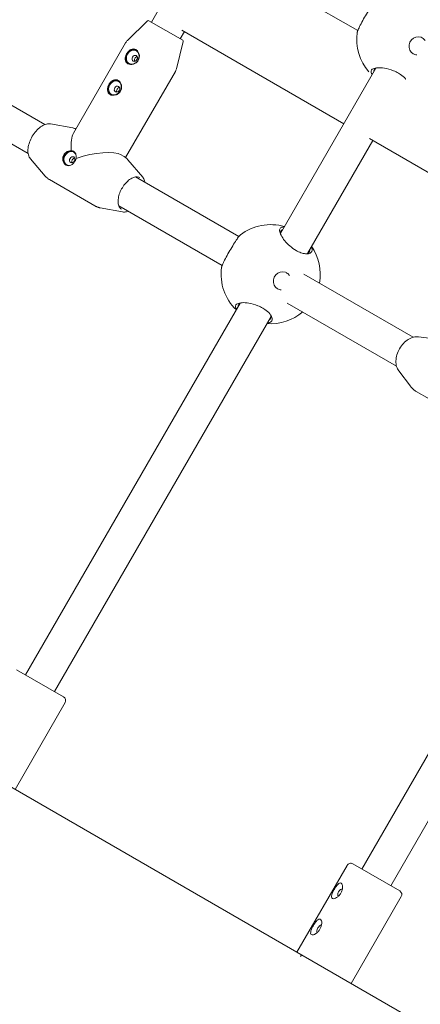
# Model space of a CAD drawing. Units: millimetres. Extents: x -5283 to 11070, y -6897 to 3963.
# Drawn here: x -2831 to -2639, y 1065 to 1537 of the extents above; entities that cross this region are included whole.
import ezdxf

# ---------------------------------------------------------------- set-up
doc = ezdxf.new("R2010")
doc.units = ezdxf.units.MM
doc.layers.add('Product', color=7, linetype='Continuous', lineweight=5)

msp = doc.modelspace()

# ---------------------------------------------------------------- linework, layer by layer
at = {"layer": 'Product', "color": 0, "linetype": 'Continuous', "lineweight": 0}
for p, q in [((-2768.05, 1535.78), (-2749.93, 1567.17)), ((-2725.71, 1564.45), (-2669.14, 1531.79)), ((-2769.84, 1536.39), (-2779.52, 1527.02)), ((-2769.24, 1536.47), (-2753, 1527.09)), ((-2754.19, 1527.78), (-2752.19, 1531.24)), ((-2675.81, 1487.14), (-2753.41, 1531.95)), ((-2780.38, 1525.92), (-2805.37, 1482.63)), ((-2752.77, 1526.54), (-2756.04, 1513.46)), ((-2819.11, 1486.74), (-2879.06, 1521.35)), ((-1542.67, 423.01), (-3438.69, 1517.68)), ((-2756.56, 1512.17), (-2780.38, 1470.92)), ((-2660.47, 1513.7), (-2706.14, 1434.6)), ((-2887.06, 1507.5), (-2827.11, 1472.88)), ((-2816.36, 1487.07), (-2805.67, 1485.09)), ((-2661.95, 1479.14), (-2693.24, 1424.95)), ((-2591.78, 1438.63), (-2663.53, 1480.06)), ((-2782.45, 1472.22), (-2781.35, 1471.58)), ((-2826.02, 1470.34), (-2818.96, 1462.07)), ((-2772.22, 1461.59), (-2779.28, 1469.85)), ((-2816.89, 1460.34), (-2795.1, 1447.76)), ((-2726.14, 1433.06), (-2775.63, 1461.64)), ((-2781.88, 1444.86), (-2792.57, 1446.83)), ((-2783.63, 1447.78), (-2734.14, 1419.21)), ((-2642.56, 1384.81), (-2694.99, 1415.08)), ((-2702.99, 1401.22), (-2650.56, 1370.95)), ((-2725.47, 1401.12), (-2828.31, 1223.01)), ((-2710.66, 1394.77), (-2814.45, 1215.01)), ((-2640.02, 1385.01), (-2630.94, 1383.87)), ((-2649.46, 1368.65), (-2643.93, 1361.36)), ((-2641.11, 1358.86), (-2622.34, 1348.02)), ((-2563.59, 1309.52), (-2667.23, 1130.01)), ((-2550.38, 1300.4), (-2653.37, 1122.01)), ((-2832.64, 1225.51), (-2810.12, 1212.51)), ((-2809.39, 1209.77), (-2833.39, 1168.2)), ((-2671.56, 1132.51), (-2649.04, 1119.51)), ((-2674.29, 1131.78), (-2698.29, 1090.21)), ((-2648.31, 1116.78), (-2672.31, 1075.21)), ((-2696.13, 1088.96), (-2696.63, 1088.09))]:
    msp.add_line(p, q, dxfattribs=at)
for centre, radius, start, end in [((-2769.49, 1536.03), 0.5, 60, 134.0546), ((-2645.9, 1527.61), 23.75, 172.3466, 221.0382), ((-2776.05, 1523.42), 5, 134.0546, 150), ((-2753.25, 1526.66), 0.5, 345.9454, 60), ((-2760.89, 1514.67), 5, 330, 345.9454), ((-2710.9, 1415.03), 23.75, 73.7958, 127.6534), ((-2710.9, 1415.03), 23.75, 349.6846, 34.2005), ((-2710.9, 1415.03), 23.75, 172.3466, 226.2042), ((-2710.9, 1415.03), 23.75, 265.7995, 310.3154), ((-2811.12, 1210.77), 2, 330, 60), ((-2672.56, 1130.78), 2, 60, 150), ((-2650.04, 1117.78), 2, 330, 60)]:
    msp.add_arc(centre, radius, start, end, dxfattribs=at)
at = {"layer": 'Product', "color": 0, "linetype": 'Continuous', "lineweight": 0, "extrusion": (0, 0, -1)}
for centre, major_axis, ratio, start_param, end_param in [((-2640.35, 1524.41), (-2.2, -3.81), 0.961477, 0, 3.560129), ((-2776.02, 1518.44), (-0.75, -1.3), 0.822372, -4.712389, 1.570796), ((-2640.35, 1524.41), (-2.2, -3.81), 0.961477, -0.418537, 0), ((-2784.52, 1503.72), (-0.75, -1.3), 0.822372, -4.712389, 1.570796), ((-2799.12, 1465.96), (-4.8, 17.93), 0.312203, -1.014122, -0.302614), ((-2806.93, 1470.47), (-1.87, -3.25), 0.822372, 0.025749, 1.570796), ((-2806.93, 1470.47), (1.88, 3.25), 0.822372, -1.570796, -0.063375), ((-2805.94, 1469.9), (-0.75, -1.3), 0.822372, -4.712389, 1.570796), ((-2705.35, 1411.82), (-2.2, -3.81), 0.961477, 0, 3.560129), ((-2705.35, 1411.82), (-2.2, -3.81), 0.961477, -0.418537, 0)]:
    msp.add_ellipse(centre, major_axis=major_axis, ratio=ratio, start_param=start_param, end_param=end_param, dxfattribs=at)
at = {"layer": 'Product', "color": 0, "linetype": 'Continuous', "lineweight": 0}
for centre, major_axis, ratio, start_param, end_param in [((-2777, 1519.01), (-1.95, -3.38), 0.822372, -1.570796, -0.070772), ((-2777, 1519.01), (1.75, 3.03), 0.822372, -4.712389, 1.570796), ((-2777, 1519.01), (1.95, 3.38), 0.822372, 0.070772, 1.570796), ((-2640.73, 1524.62), (-2.2, -3.81), 0.961477, 0.051643, 0.209832), ((-2785.5, 1504.29), (-1.95, -3.38), 0.822372, -1.570796, -0.070772), ((-2785.5, 1504.29), (1.75, 3.03), 0.822372, -4.712389, 1.570796), ((-2785.5, 1504.29), (1.95, 3.38), 0.822372, 0.070772, 1.570796), ((-2806.93, 1470.47), (1.75, 3.03), 0.822372, -0.39948, 1.570796), ((-2799.12, 1465.96), (-17.93, -4.8), 0.312203, 3.444207, 4.908924), ((-2806.93, 1470.47), (-1.75, -3.03), 0.822372, -1.570796, 0.699853), ((-2705.73, 1412.04), (2.2, 3.81), 0.961477, -0.209832, -0.051643), ((-2705.73, 1412.04), (-2.2, -3.81), 0.961477, 0.051643, 0.209832), ((-2677.49, 1118.61), (-1, -1.73), 0.478994, -1.570796, -0.05833), ((-2677.49, 1118.61), (1, 1.73), 0.478994, 0.05833, 1.570796), ((-2687.49, 1101.29), (-1, -1.73), 0.478994, -1.570796, -0.05833), ((-2687.49, 1101.29), (1, 1.73), 0.478994, 0.05833, 1.570796)]:
    msp.add_ellipse(centre, major_axis=major_axis, ratio=ratio, start_param=start_param, end_param=end_param, dxfattribs=at)
for points, knots in [([(-2669.44, 1530.78), (-2669.43, 1530.89), (-2669.39, 1531.03), (-2669.2, 1531.67), (-2668.92, 1532.35), (-2668.2, 1533.87), (-2667.73, 1534.79), (-2666.65, 1536.79), (-2666.04, 1537.88), (-2664.86, 1539.92), (-2664.23, 1540.99), (-2663.03, 1542.92), (-2662.47, 1543.79), (-2661.59, 1545.07), (-2661.2, 1545.59), (-2660.7, 1546.16), (-2660.54, 1546.31), (-2660.41, 1546.42)], [-5.056646, -5.056646, -5.056646, -5.056646, -4.938752, -4.938752, -4.597669, -4.597669, -4.282704, -4.282704, -3.967739, -3.967739, -3.652774, -3.652774, -3.33781, -3.33781, -3.048345, -3.048345, -2.878832, -2.878832, -2.878832, -2.878832]), ([(-2779.35, 1515.86), (-2779.7, 1516.06), (-2780.01, 1516.35), (-2780.44, 1517.06), (-2780.56, 1517.48), (-2780.64, 1518.32), (-2780.6, 1518.8), (-2780.35, 1519.77), (-2780.14, 1520.25), (-2779.89, 1520.68), (-2779.65, 1521.11), (-2779.33, 1521.53), (-2778.62, 1522.23), (-2778.23, 1522.5), (-2777.46, 1522.86), (-2777.04, 1522.96), (-2776.2, 1522.94), (-2775.8, 1522.82), (-2775.45, 1522.61)], [1.773442, 1.773442, 1.773442, 1.773442, 1.921212, 1.921212, 2.068981, 2.068981, 2.216786, 2.216786, 2.36459, 2.36459, 2.36459, 2.512394, 2.512394, 2.660198, 2.660198, 2.807968, 2.807968, 2.955737, 2.955737, 2.955737, 2.955737]), ([(-2775.45, 1522.61), (-2775.09, 1522.41), (-2774.76, 1522.1), (-2774.22, 1521.33), (-2774.02, 1520.87), (-2773.81, 1519.95), (-2773.77, 1519.43), (-2773.92, 1518.4), (-2774.09, 1517.9), (-2774.59, 1517.05), (-2774.93, 1516.64), (-2775.75, 1516.01), (-2776.22, 1515.77), (-2777.12, 1515.5), (-2777.62, 1515.44), (-2778.56, 1515.52), (-2778.99, 1515.66), (-2779.35, 1515.86)], [0.591147, 0.591147, 0.591147, 0.591147, 0.738917, 0.738917, 0.886686, 0.886686, 1.034491, 1.034491, 1.182295, 1.182295, 1.330099, 1.330099, 1.477903, 1.477903, 1.625673, 1.625673, 1.773442, 1.773442, 1.773442, 1.773442]), ([(-2774.82, 1519.24), (-2774.93, 1519.22), (-2775.03, 1519.19), (-2775.28, 1519.09), (-2775.44, 1518.98), (-2775.72, 1518.72), (-2775.84, 1518.56), (-2776.03, 1518.23), (-2776.11, 1518.04), (-2776.2, 1517.67), (-2776.21, 1517.48), (-2776.17, 1517.21), (-2776.15, 1517.11), (-2776.11, 1517.01)], [0.3041494, 0.3041494, 0.3041494, 0.3041494, 0.3397385, 0.3397385, 0.3963628, 0.3963628, 0.452987, 0.452987, 0.5096112, 0.5096112, 0.5662354, 0.5662354, 0.6018245, 0.6018245, 0.6018245, 0.6018245]), ([(-2661.77, 1513.47), (-2662.08, 1513.32), (-2662.33, 1513.13), (-2662.74, 1512.57), (-2662.82, 1512.16), (-2662.65, 1511.42), (-2662.51, 1511.11), (-2662.28, 1510.75), (-2662.25, 1510.71), (-2662.23, 1510.67)], [-5.2798354, -5.2798354, -5.2798354, -5.2798354, -5.074549, -5.074549, -4.783861, -4.783861, -4.5976688, -4.5976688, -4.5730986, -4.5730986, -4.5730986, -4.5730986]), ([(-2646.14, 1508.42), (-2646.2, 1508.51), (-2646.27, 1508.6), (-2646.93, 1509.38), (-2647.76, 1510.11), (-2649.03, 1510.98), (-2649.36, 1511.18), (-2650.41, 1511.78), (-2651.21, 1512.18), (-2653.52, 1513.11), (-2655.07, 1513.53), (-2657.51, 1513.94), (-2658.62, 1514.01), (-2660.49, 1513.91), (-2661.25, 1513.73), (-2661.77, 1513.47)], [-1.803045, -1.803045, -1.803045, -1.803045, -1.761948, -1.761948, -1.434781, -1.434781, -1.327822, -1.327822, -1.099663, -1.099663, -0.695969, -0.695969, -0.347985, -0.347985, 0, 0, 0, 0]), ([(-2661.47, 1511.98), (-2661.56, 1512.36), (-2661.51, 1512.7), (-2661.22, 1513.21), (-2661.01, 1513.4), (-2660.76, 1513.56)], [4.8076533, 4.8076533, 4.8076533, 4.8076533, 5.074549, 5.074549, 5.2798354, 5.2798354, 5.2798354, 5.2798354]), ([(-2787.85, 1501.14), (-2788.2, 1501.34), (-2788.51, 1501.63), (-2788.94, 1502.34), (-2789.06, 1502.76), (-2789.14, 1503.6), (-2789.1, 1504.08), (-2788.85, 1505.05), (-2788.64, 1505.53), (-2788.39, 1505.96), (-2788.15, 1506.38), (-2787.83, 1506.81), (-2787.12, 1507.5), (-2786.73, 1507.78), (-2785.96, 1508.13), (-2785.54, 1508.24), (-2784.7, 1508.22), (-2784.3, 1508.09), (-2783.95, 1507.89)], [1.773442, 1.773442, 1.773442, 1.773442, 1.921212, 1.921212, 2.068981, 2.068981, 2.216786, 2.216786, 2.36459, 2.36459, 2.36459, 2.512394, 2.512394, 2.660198, 2.660198, 2.807968, 2.807968, 2.955737, 2.955737, 2.955737, 2.955737]), ([(-2783.95, 1507.89), (-2783.59, 1507.69), (-2783.26, 1507.38), (-2782.72, 1506.61), (-2782.52, 1506.15), (-2782.31, 1505.23), (-2782.27, 1504.71), (-2782.42, 1503.68), (-2782.59, 1503.18), (-2783.09, 1502.32), (-2783.43, 1501.92), (-2784.25, 1501.28), (-2784.72, 1501.05), (-2785.62, 1500.78), (-2786.12, 1500.72), (-2787.06, 1500.8), (-2787.49, 1500.93), (-2787.85, 1501.14)], [0.591147, 0.591147, 0.591147, 0.591147, 0.738917, 0.738917, 0.886686, 0.886686, 1.034491, 1.034491, 1.182295, 1.182295, 1.330099, 1.330099, 1.477903, 1.477903, 1.625673, 1.625673, 1.773442, 1.773442, 1.773442, 1.773442]), ([(-2783.32, 1504.51), (-2783.43, 1504.5), (-2783.53, 1504.47), (-2783.78, 1504.36), (-2783.94, 1504.26), (-2784.22, 1504), (-2784.34, 1503.84), (-2784.53, 1503.51), (-2784.61, 1503.32), (-2784.7, 1502.94), (-2784.71, 1502.76), (-2784.67, 1502.49), (-2784.65, 1502.38), (-2784.61, 1502.29)], [0.3041494, 0.3041494, 0.3041494, 0.3041494, 0.3397385, 0.3397385, 0.3963628, 0.3963628, 0.452987, 0.452987, 0.5096112, 0.5096112, 0.5662354, 0.5662354, 0.6018245, 0.6018245, 0.6018245, 0.6018245]), ([(-2816.36, 1487.07), (-2816.98, 1487.18), (-2817.66, 1487.15), (-2819.08, 1486.8), (-2819.84, 1486.46), (-2821.34, 1485.52), (-2822.09, 1484.91), (-2823.49, 1483.47), (-2824.14, 1482.65), (-2825.28, 1480.89), (-2825.78, 1479.95), (-2826.56, 1478.04), (-2826.85, 1477.07), (-2827.2, 1475.18), (-2827.25, 1474.27), (-2827.1, 1472.59), (-2826.9, 1471.82), (-2826.42, 1470.87), (-2826.23, 1470.59), (-2826.02, 1470.34)], [6.164785, 6.164785, 6.164785, 6.164785, 6.464478, 6.464478, 6.787305, 6.787305, 7.116204, 7.116204, 7.443784, 7.443784, 7.770313, 7.770313, 8.097141, 8.097141, 8.425434, 8.425434, 8.753552, 8.753552, 8.908419, 8.908419, 8.908419, 8.908419]), ([(-2805.67, 1485.09), (-2805.5, 1485.06), (-2805.32, 1485.02), (-2804.98, 1484.93), (-2804.8, 1484.88), (-2804.49, 1484.78), (-2804.34, 1484.73), (-2804.2, 1484.67)], [0.1184003, 0.1184003, 0.1184003, 0.1184003, 0.1581961, 0.1581961, 0.1979919, 0.1979919, 0.232028, 0.232028, 0.232028, 0.232028]), ([(-2804.65, 1469.15), (-2804.89, 1468.74), (-2805.19, 1468.34), (-2805.88, 1467.67), (-2806.26, 1467.4), (-2807, 1467.07), (-2807.41, 1466.97), (-2808.21, 1466.99), (-2808.6, 1467.11), (-2809.27, 1467.49), (-2809.6, 1467.79), (-2810.11, 1468.53), (-2810.3, 1468.97), (-2810.51, 1469.86), (-2810.54, 1470.36), (-2810.4, 1471.34), (-2810.23, 1471.83), (-2809.99, 1472.24)], [0.568146, 0.568146, 0.568146, 0.568146, 0.710169, 0.710169, 0.852191, 0.852191, 0.994242, 0.994242, 1.136292, 1.136292, 1.278343, 1.278343, 1.420394, 1.420394, 1.562416, 1.562416, 1.704439, 1.704439, 1.704439, 1.704439]), ([(-2809.99, 1472.24), (-2809.75, 1472.65), (-2809.42, 1473.04), (-2808.64, 1473.65), (-2808.19, 1473.88), (-2807.33, 1474.14), (-2806.86, 1474.2), (-2806.41, 1474.16)], [1.7044386, 1.7044386, 1.7044386, 1.7044386, 1.8464609, 1.8464609, 1.9884832, 1.9884832, 2.1287401, 2.1287401, 2.1287401, 2.1287401]), ([(-2806.41, 1474.16), (-2806.41, 1474.16), (-2806.41, 1474.16), (-2806.04, 1474.17), (-2805.68, 1474.08), (-2805.07, 1473.73), (-2804.79, 1473.46), (-2804.47, 1472.96), (-2804.38, 1472.79), (-2804.31, 1472.62)], [-0.7126035, -0.7126035, -0.7126035, -0.7126035, -0.7123102, -0.7123102, -0.5662502, -0.5662502, -0.4248424, -0.4248424, -0.3639447, -0.3639447, -0.3639447, -0.3639447]), ([(-2804.31, 1472.62), (-2804.21, 1472.39), (-2804.14, 1472.15), (-2804.02, 1471.48), (-2804.01, 1470.99), (-2804.09, 1470.51)], [-0.3639447, -0.3639447, -0.3639447, -0.3639447, -0.2834346, -0.2834346, -0.1434919, -0.1434919, -0.1434919, -0.1434919]), ([(-2804.74, 1470.68), (-2804.84, 1470.66), (-2804.95, 1470.64), (-2805.22, 1470.55), (-2805.39, 1470.46), (-2805.7, 1470.21), (-2805.83, 1470.05), (-2806.02, 1469.73), (-2806.09, 1469.54), (-2806.15, 1469.15), (-2806.15, 1468.95), (-2806.09, 1468.67), (-2806.06, 1468.57), (-2806.01, 1468.47)], [0.5329191, 0.5329191, 0.5329191, 0.5329191, 0.5662354, 0.5662354, 0.6228579, 0.6228579, 0.6794805, 0.6794805, 0.736103, 0.736103, 0.7927255, 0.7927255, 0.8260418, 0.8260418, 0.8260418, 0.8260418]), ([(-2804.09, 1470.51), (-2804.09, 1470.51), (-2804.1, 1470.5), (-2804.21, 1470.03), (-2804.41, 1469.56), (-2804.65, 1469.15)], [0.4243295, 0.4243295, 0.4243295, 0.4243295, 0.4261239, 0.4261239, 0.5681462, 0.5681462, 0.5681462, 0.5681462]), ([(-2779.28, 1469.85), (-2779.39, 1469.99), (-2779.51, 1470.12), (-2779.76, 1470.37), (-2779.89, 1470.5), (-2780.16, 1470.74), (-2780.3, 1470.86), (-2780.59, 1471.08), (-2780.73, 1471.19), (-2781.04, 1471.39), (-2781.19, 1471.49), (-2781.35, 1471.58)], [5.7668268, 5.7668268, 5.7668268, 5.7668268, 5.8066226, 5.8066226, 5.8464184, 5.8464184, 5.8862143, 5.8862143, 5.9260101, 5.9260101, 5.9658059, 5.9658059, 5.9658059, 5.9658059]), ([(-2816.89, 1460.34), (-2817.05, 1460.44), (-2817.2, 1460.53), (-2817.51, 1460.74), (-2817.65, 1460.84), (-2817.94, 1461.07), (-2818.08, 1461.18), (-2818.35, 1461.42), (-2818.48, 1461.55), (-2818.73, 1461.8), (-2818.85, 1461.94), (-2818.96, 1462.07)], [3.4589721, 3.4589721, 3.4589721, 3.4589721, 3.4987679, 3.4987679, 3.5385637, 3.5385637, 3.5783595, 3.5783595, 3.6181554, 3.6181554, 3.6579512, 3.6579512, 3.6579512, 3.6579512]), ([(-2782.31, 1446.15), (-2782.77, 1446.42), (-2783.15, 1446.82), (-2783.71, 1447.86), (-2783.89, 1448.49), (-2784.03, 1449.89), (-2784.01, 1450.66), (-2783.75, 1452.28), (-2783.51, 1453.13), (-2782.87, 1454.83), (-2782.45, 1455.67), (-2781.48, 1457.27), (-2780.93, 1458.02), (-2779.73, 1459.35), (-2779.1, 1459.92), (-2777.81, 1460.85), (-2777.16, 1461.19), (-2775.91, 1461.63), (-2775.31, 1461.71), (-2774.33, 1461.64), (-2773.92, 1461.51), (-2773.56, 1461.31)], [3.458972, 3.458972, 3.458972, 3.458972, 3.799576, 3.799576, 4.122971, 4.122971, 4.438248, 4.438248, 4.753656, 4.753656, 5.069935, 5.069935, 5.386483, 5.386483, 5.702582, 5.702582, 6.017758, 6.017758, 6.333758, 6.333758, 6.600565, 6.600565, 6.600565, 6.600565]), ([(-2772.22, 1461.59), (-2771.81, 1461.1), (-2771.5, 1460.5), (-2771.23, 1459.57), (-2771.17, 1459.31), (-2771.13, 1459.04)], [0.5163585, 0.5163585, 0.5163585, 0.5163585, 0.8160513, 0.8160513, 0.9270492, 0.9270492, 0.9270492, 0.9270492]), ([(-2795.1, 1447.76), (-2794.94, 1447.67), (-2794.78, 1447.59), (-2794.45, 1447.43), (-2794.29, 1447.35), (-2793.95, 1447.22), (-2793.78, 1447.15), (-2793.44, 1447.04), (-2793.26, 1446.99), (-2792.92, 1446.9), (-2792.74, 1446.87), (-2792.57, 1446.83)], [2.8242132, 2.8242132, 2.8242132, 2.8242132, 2.8640091, 2.8640091, 2.9038049, 2.9038049, 2.9436007, 2.9436007, 2.9833965, 2.9833965, 3.0231924, 3.0231924, 3.0231924, 3.0231924]), ([(-2779.13, 1445.18), (-2779.72, 1444.96), (-2780.31, 1444.82), (-2781.22, 1444.78), (-2781.56, 1444.8), (-2781.88, 1444.86)], [2.8493023, 2.8493023, 2.8493023, 2.8493023, 3.1051253, 3.1051253, 3.2599929, 3.2599929, 3.2599929, 3.2599929]), ([(-2704.39, 1437.64), (-2704.44, 1437.64), (-2704.49, 1437.64), (-2705.22, 1437.68), (-2705.78, 1437.53), (-2706.48, 1436.9), (-2706.63, 1436.41), (-2706.59, 1435.84)], [-0.7067368, -0.7067368, -0.7067368, -0.7067368, -0.6821666, -0.6821666, -0.3410833, -0.3410833, 0, 0, 0, 0]), ([(-2706.59, 1435.84), (-2706.55, 1435.26), (-2706.33, 1434.51), (-2705.48, 1432.85), (-2704.86, 1431.92), (-2703.48, 1430.24), (-2702.64, 1429.36), (-2700.76, 1427.75), (-2699.72, 1427), (-2697.97, 1425.99), (-2697.16, 1425.61), (-2695.6, 1425.05), (-2694.86, 1424.87), (-2693.88, 1424.77), (-2693.57, 1424.76), (-2692.93, 1424.8), (-2692.59, 1424.86), (-2692.01, 1425.07), (-2691.77, 1425.22), (-2691.28, 1425.69), (-2691.11, 1426.06), (-2691.05, 1426.61), (-2691.05, 1426.74), (-2691.08, 1427.22), (-2691.17, 1427.61), (-2691.36, 1428.08), (-2691.37, 1428.12), (-2691.39, 1428.16)], [-5.279835, -5.279835, -5.279835, -5.279835, -4.931851, -4.931851, -4.583866, -4.583866, -4.26794, -4.26794, -3.952014, -3.952014, -3.705367, -3.705367, -3.452899, -3.452899, -3.320162, -3.320162, -3.146172, -3.146172, -2.972177, -2.972177, -2.703238, -2.703238, -2.624192, -2.624192, -2.418906, -2.418906, -2.400023, -2.400023, -2.400023, -2.400023]), ([(-2706.16, 1434.92), (-2706.15, 1435.42), (-2705.98, 1435.83), (-2705.49, 1436.19), (-2705.33, 1436.27), (-2705.15, 1436.33)], [0, 0, 0, 0, 0.3410833, 0.3410833, 0.472182, 0.472182, 0.472182, 0.472182]), ([(-2734.44, 1418.19), (-2734.43, 1418.31), (-2734.39, 1418.45), (-2734.2, 1419.08), (-2733.92, 1419.77), (-2733.2, 1421.29), (-2732.73, 1422.21), (-2731.65, 1424.21), (-2731.04, 1425.3), (-2729.86, 1427.33), (-2729.23, 1428.4), (-2728.03, 1430.34), (-2727.47, 1431.2), (-2726.59, 1432.48), (-2726.2, 1433), (-2725.7, 1433.57), (-2725.54, 1433.73), (-2725.41, 1433.83)], [-5.056646, -5.056646, -5.056646, -5.056646, -4.938752, -4.938752, -4.597669, -4.597669, -4.282704, -4.282704, -3.967739, -3.967739, -3.652774, -3.652774, -3.33781, -3.33781, -3.048345, -3.048345, -2.878832, -2.878832, -2.878832, -2.878832]), ([(-2692.18, 1426.79), (-2692.16, 1426.69), (-2692.16, 1426.59), (-2692.17, 1426.08), (-2692.29, 1425.72), (-2692.68, 1425.25), (-2692.89, 1425.1), (-2693.38, 1424.88), (-2693.67, 1424.82), (-2693.99, 1424.79)], [2.6371458, 2.6371458, 2.6371458, 2.6371458, 2.7032381, 2.7032381, 2.9721769, 2.9721769, 3.1461716, 3.1461716, 3.316654, 3.316654, 3.316654, 3.316654]), ([(-2712.51, 1391.57), (-2712.31, 1391.59), (-2712.12, 1391.63), (-2711.68, 1391.73), (-2711.44, 1391.82), (-2710.98, 1392.05), (-2710.75, 1392.21), (-2710.41, 1392.61), (-2710.29, 1392.84), (-2710.12, 1393.51), (-2710.17, 1394), (-2710.42, 1394.64), (-2710.47, 1394.77), (-2710.73, 1395.27), (-2710.99, 1395.68), (-2711.93, 1396.8), (-2712.76, 1397.53), (-2714.03, 1398.39), (-2714.36, 1398.6), (-2715.41, 1399.2), (-2716.21, 1399.59), (-2718.52, 1400.53), (-2720.07, 1400.95), (-2722.51, 1401.35), (-2723.62, 1401.43), (-2725.49, 1401.32), (-2726.25, 1401.15), (-2726.77, 1400.89)], [-2.879812, -2.879812, -2.879812, -2.879812, -2.792037, -2.792037, -2.655643, -2.655643, -2.481653, -2.481653, -2.307658, -2.307658, -2.031476, -2.031476, -1.959674, -1.959674, -1.761948, -1.761948, -1.434781, -1.434781, -1.327822, -1.327822, -1.099663, -1.099663, -0.695969, -0.695969, -0.347985, -0.347985, 0, 0, 0, 0]), ([(-2726.77, 1400.89), (-2727.08, 1400.74), (-2727.33, 1400.54), (-2727.74, 1399.98), (-2727.82, 1399.58), (-2727.65, 1398.84), (-2727.51, 1398.53), (-2727.28, 1398.17), (-2727.25, 1398.13), (-2727.23, 1398.09)], [-5.2798354, -5.2798354, -5.2798354, -5.2798354, -5.074549, -5.074549, -4.783861, -4.783861, -4.5976688, -4.5976688, -4.5730986, -4.5730986, -4.5730986, -4.5730986]), ([(-2726.47, 1399.4), (-2726.56, 1399.77), (-2726.51, 1400.12), (-2726.22, 1400.63), (-2726.01, 1400.82), (-2725.76, 1400.97)], [4.8076533, 4.8076533, 4.8076533, 4.8076533, 5.074549, 5.074549, 5.2798354, 5.2798354, 5.2798354, 5.2798354]), ([(-2710.89, 1395.5), (-2710.84, 1395.39), (-2710.8, 1395.27), (-2710.61, 1394.7), (-2710.6, 1394.27), (-2710.81, 1393.69), (-2710.94, 1393.49), (-2711.29, 1393.16), (-2711.49, 1393.03), (-2711.73, 1392.93)], [1.9631814, 1.9631814, 1.9631814, 1.9631814, 2.0314755, 2.0314755, 2.3076584, 2.3076584, 2.4816531, 2.4816531, 2.6426896, 2.6426896, 2.6426896, 2.6426896]), ([(-2640.02, 1385.01), (-2640.79, 1385.11), (-2641.61, 1385.05), (-2643.28, 1384.63), (-2644.12, 1384.26), (-2645.75, 1383.25), (-2646.54, 1382.61), (-2647.95, 1381.11), (-2648.59, 1380.25), (-2649.64, 1378.42), (-2650.06, 1377.45), (-2650.65, 1375.47), (-2650.81, 1374.46), (-2650.87, 1372.53), (-2650.76, 1371.61), (-2650.28, 1369.97), (-2649.92, 1369.26), (-2649.46, 1368.65)], [6.184979, 6.184979, 6.184979, 6.184979, 6.496035, 6.496035, 6.817156, 6.817156, 7.142532, 7.142532, 7.468486, 7.468486, 7.794363, 7.794363, 8.120317, 8.120317, 8.445674, 8.445674, 8.748825, 8.748825, 8.748825, 8.748825]), ([(-2641.11, 1358.86), (-2641.33, 1358.98), (-2641.54, 1359.12), (-2641.96, 1359.41), (-2642.17, 1359.56), (-2642.56, 1359.89), (-2642.75, 1360.06), (-2643.12, 1360.41), (-2643.29, 1360.59), (-2643.62, 1360.97), (-2643.78, 1361.16), (-2643.93, 1361.36)], [3.5286725, 3.5286725, 3.5286725, 3.5286725, 3.5864472, 3.5864472, 3.6442218, 3.6442218, 3.7019965, 3.7019965, 3.7597711, 3.7597711, 3.8175458, 3.8175458, 3.8175458, 3.8175458]), ([(-2681.33, 1115.92), (-2681.54, 1116.04), (-2681.68, 1116.27), (-2681.76, 1116.87), (-2681.71, 1117.25), (-2681.49, 1118.03), (-2681.32, 1118.47), (-2680.9, 1119.39), (-2680.65, 1119.86), (-2680.15, 1120.72), (-2679.87, 1121.18), (-2679.28, 1122), (-2678.99, 1122.37), (-2678.42, 1122.94), (-2678.12, 1123.18), (-2677.56, 1123.41), (-2677.29, 1123.4), (-2677.08, 1123.28)], [0.607137, 0.607137, 0.607137, 0.607137, 0.761137, 0.761137, 0.915137, 0.915137, 1.064705, 1.064705, 1.214274, 1.214274, 1.363843, 1.363843, 1.513412, 1.513412, 1.667412, 1.667412, 1.821411, 1.821411, 1.821411, 1.821411]), ([(-2677.08, 1123.28), (-2676.87, 1123.16), (-2676.69, 1122.91), (-2676.45, 1122.22), (-2676.41, 1121.78), (-2676.44, 1120.9), (-2676.52, 1120.4), (-2676.81, 1119.41), (-2677.03, 1118.92), (-2677.28, 1118.49), (-2677.52, 1118.05), (-2677.84, 1117.62), (-2678.56, 1116.87), (-2678.95, 1116.55), (-2679.69, 1116.09), (-2680.09, 1115.91), (-2680.81, 1115.77), (-2681.12, 1115.8), (-2681.33, 1115.92)], [1.821411, 1.821411, 1.821411, 1.821411, 1.975411, 1.975411, 2.129411, 2.129411, 2.27898, 2.27898, 2.428549, 2.428549, 2.428549, 2.578117, 2.578117, 2.727686, 2.727686, 2.881686, 2.881686, 3.035686, 3.035686, 3.035686, 3.035686]), ([(-2691.33, 1098.6), (-2691.55, 1098.73), (-2691.69, 1098.96), (-2691.76, 1099.59), (-2691.7, 1099.99), (-2691.47, 1100.77), (-2691.3, 1101.2), (-2690.89, 1102.09), (-2690.64, 1102.55), (-2690.15, 1103.4), (-2689.87, 1103.86), (-2689.28, 1104.68), (-2688.99, 1105.05), (-2688.42, 1105.62), (-2688.12, 1105.86), (-2687.56, 1106.09), (-2687.29, 1106.08), (-2687.08, 1105.96)], [0.607401, 0.607401, 0.607401, 0.607401, 0.766241, 0.766241, 0.92508, 0.92508, 1.069941, 1.069941, 1.214802, 1.214802, 1.364371, 1.364371, 1.513939, 1.513939, 1.667939, 1.667939, 1.821939, 1.821939, 1.821939, 1.821939]), ([(-2687.08, 1105.96), (-2686.87, 1105.84), (-2686.69, 1105.59), (-2686.45, 1104.89), (-2686.41, 1104.46), (-2686.44, 1103.58), (-2686.52, 1103.08), (-2686.81, 1102.09), (-2687.03, 1101.6), (-2687.28, 1101.17), (-2687.52, 1100.75), (-2687.83, 1100.33), (-2688.51, 1099.59), (-2688.89, 1099.28), (-2689.63, 1098.8), (-2690.05, 1098.61), (-2690.79, 1098.44), (-2691.11, 1098.47), (-2691.33, 1098.6)], [1.821939, 1.821939, 1.821939, 1.821939, 1.975939, 1.975939, 2.129938, 2.129938, 2.279507, 2.279507, 2.429076, 2.429076, 2.429076, 2.573937, 2.573937, 2.718797, 2.718797, 2.877637, 2.877637, 3.036477, 3.036477, 3.036477, 3.036477])]:
    msp.add_open_spline(points, degree=3, knots=knots, dxfattribs=at)
for points in [[(-2660.76, 1513.56), (-2660.48, 1513.72), (-2660.12, 1513.86), (-2659.68, 1513.95)], [(-2705.96, 1433.79), (-2706.1, 1434.22), (-2706.16, 1434.6), (-2706.16, 1434.92)], [(-2725.76, 1400.97), (-2725.48, 1401.14), (-2725.12, 1401.27), (-2724.68, 1401.37)]]:
    msp.add_open_spline(points, degree=3, dxfattribs=at)

doc.saveas('drawing.dxf')
